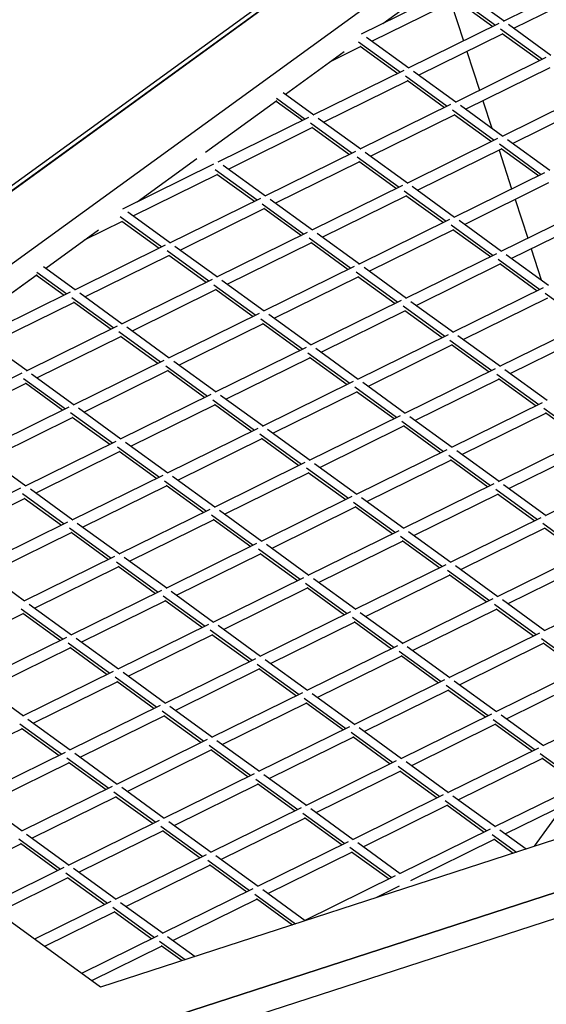
# Model space of a CAD drawing. Units: millimetres. Extents: x 208382 to 229211, y -262 to 13611.
# Drawn here: x 223143 to 223500, y 6260 to 6929 of the extents above; entities that cross this region are included whole.
import ezdxf

# ---------------------------------------------------------------- set-up
doc = ezdxf.new("R2010")
doc.units = ezdxf.units.MM
doc.layers.add('DEFAULT', color=7, linetype='Continuous')
doc.layers.add('DiKom', color=7, linetype='Continuous')
doc.dimstyles.new('Qitele', dxfattribs={"dimscale": 85, "dimtxt": 4, "dimasz": 5, "dimexe": 4, "dimexo": 0, "dimgap": 3, "dimtad": 1, "dimdec": 0, "dimrnd": 10, "dimzin": 1, "dimtxsty": 'Standard', "dimblk": 'OBLIQUE', "dimcen": 5, "dimdle": 4, "dimclrd": 256, "dimclre": 256, "dimclrt": 256, "dimadec": 0, "dimazin": 0, "dimtfac": 1, "dimtdec": 0, "dimtmove": 0, "dimatfit": 3, "dimldrblk": 'OBLIQUE', "dimfxl": 0, "dimlwd": 40, "dimlwe": 30, "dimarcsym": 0})

# ---------------------------------------------------------------- blocks, each defined once
blk = doc.blocks.new('NDPP-063')
at = {"layer": 'DiKom', "color": 0}
for p, q in [((222740.56, 6524.1), (223412.36, 7012.19)), ((223412.36, 7012.19), (222740.56, 6524.1)), ((223406.52, 7011.41), (222734.72, 6523.31)), ((222829.94, 6539.42), (223425.4, 6972.04)), ((223127.66, 6755.73), (223425.4, 6972.04)), ((223389.5, 6926.24), (223425.83, 6952.65)), ((223389.5, 6926.24), (223425.83, 6952.65)), ((223532.64, 6958.05), (223471.1, 6927.67)), ((223436.26, 6949.34), (223374.72, 6918.95)), ((223437.49, 6945.68), (223465.84, 6925.08)), ((223437.49, 6945.68), (223465.84, 6925.08)), ((223442.87, 6948.84), (223471.64, 6927.94)), ((223535.43, 6951.06), (223478.49, 6922.96)), ((223535.43, 6951.06), (223478.49, 6922.96)), ((223439.05, 6942.35), (223382.11, 6914.25)), ((223439.05, 6942.35), (223382.11, 6914.25)), ((223435.61, 6940.65), (223444.15, 6914.38)), ((223435.61, 6940.65), (223444.15, 6914.38)), ((223438.63, 6942.67), (223464.06, 6924.19)), ((223468.13, 6926.2), (223406.56, 6895.83)), ((223474.72, 6925.7), (223503.48, 6904.8)), ((223470.9, 6919.23), (223413.95, 6891.11)), ((223470.9, 6919.23), (223413.95, 6891.11)), ((223469.34, 6922.54), (223497.69, 6901.94)), ((223469.34, 6922.54), (223497.69, 6901.94)), ((223470.47, 6919.53), (223495.9, 6901.05)), ((223372.96, 6913.84), (223401.32, 6893.23)), ((223372.96, 6913.84), (223401.32, 6893.23)), ((223378.34, 6916.98), (223407.1, 6896.09)), ((223323.35, 6878.21), (223363.28, 6907.21)), ((223323.35, 6878.21), (223363.28, 6907.21)), ((223374.52, 6910.51), (223353.64, 6900.21)), ((223374.52, 6910.51), (223353.64, 6900.21)), ((223374.08, 6910.83), (223399.52, 6892.35)), ((223446.49, 6907.17), (223455.03, 6880.88)), ((223446.49, 6907.17), (223455.03, 6880.88)), ((223499.96, 6903.06), (223438.41, 6872.69)), ((223403.58, 6894.36), (223342.03, 6863.97)), ((223410.18, 6893.84), (223438.95, 6872.95)), ((223502.75, 6896.09), (223445.8, 6867.97)), ((223502.75, 6896.09), (223445.8, 6867.97)), ((223406.37, 6887.37), (223349.42, 6859.27)), ((223406.37, 6887.37), (223349.42, 6859.27)), ((223404.8, 6890.7), (223433.17, 6870.1)), ((223404.8, 6890.7), (223433.17, 6870.1)), ((223405.94, 6887.69), (223431.36, 6869.21)), ((223321.87, 6879.29), (223342.58, 6864.25)), ((223531.81, 6879.93), (223470.27, 6849.55)), ((223269.19, 6838.85), (223317.47, 6873.92)), ((223269.19, 6838.85), (223317.47, 6873.92)), ((223316.99, 6873.58), (223334.98, 6860.5)), ((223317.29, 6875.56), (223336.79, 6861.39)), ((223317.29, 6875.56), (223336.79, 6861.39)), ((223457.36, 6873.69), (223463.36, 6855.21)), ((223457.36, 6873.69), (223463.36, 6855.21)), ((223534.59, 6872.95), (223477.64, 6844.84)), ((223534.59, 6872.95), (223477.64, 6844.84)), ((223435.44, 6871.22), (223373.87, 6840.83)), ((223436.66, 6867.56), (223465.01, 6846.96)), ((223436.66, 6867.56), (223465.01, 6846.96)), ((223442.03, 6870.72), (223470.79, 6849.81)), ((223339.06, 6862.51), (223277.5, 6832.12)), ((223340.28, 6858.85), (223368.64, 6838.25)), ((223340.28, 6858.85), (223368.64, 6838.25)), ((223345.66, 6862.01), (223374.43, 6841.11)), ((223438.21, 6864.23), (223381.27, 6836.13)), ((223438.21, 6864.23), (223381.27, 6836.13)), ((223437.78, 6864.55), (223463.21, 6846.07)), ((223341.83, 6855.53), (223284.89, 6827.42)), ((223341.83, 6855.53), (223284.89, 6827.42)), ((223341.4, 6855.84), (223366.84, 6837.36)), ((223467.29, 6848.08), (223405.72, 6817.69)), ((223473.88, 6847.58), (223502.65, 6826.67)), ((223370.9, 6839.36), (223309.35, 6808.98)), ((223377.5, 6838.87), (223406.27, 6817.97)), ((223470.06, 6841.09), (223413.12, 6812.99)), ((223470.06, 6841.09), (223413.12, 6812.99)), ((223468.24, 6840.19), (223476.78, 6813.92)), ((223468.24, 6840.19), (223476.78, 6813.92)), ((223468.49, 6844.43), (223496.86, 6823.82)), ((223468.49, 6844.43), (223496.86, 6823.82)), ((223469.63, 6841.41), (223495.07, 6822.93)), ((223222.73, 6805.09), (223263.29, 6834.56)), ((223222.73, 6805.09), (223263.29, 6834.56)), ((223373.68, 6832.39), (223316.74, 6804.28)), ((223373.68, 6832.39), (223316.74, 6804.28)), ((223372.12, 6835.71), (223400.49, 6815.11)), ((223372.12, 6835.71), (223400.49, 6815.11)), ((223373.25, 6832.71), (223398.69, 6814.22)), ((223274.52, 6830.65), (223212.98, 6800.28)), ((223275.74, 6827.01), (223304.11, 6806.41)), ((223275.74, 6827.01), (223304.11, 6806.41)), ((223281.14, 6830.15), (223309.9, 6809.26)), ((223499.13, 6824.94), (223437.58, 6794.55)), ((223277.31, 6823.68), (223220.36, 6795.58)), ((223277.31, 6823.68), (223220.36, 6795.58)), ((223276.88, 6824), (223302.31, 6805.52)), ((223402.75, 6816.22), (223341.19, 6785.85)), ((223403.97, 6812.57), (223432.34, 6791.97)), ((223403.97, 6812.57), (223432.34, 6791.97)), ((223409.35, 6815.74), (223438.12, 6794.83)), ((223501.9, 6817.95), (223444.97, 6789.85)), ((223501.9, 6817.95), (223444.97, 6789.85)), ((223306.38, 6807.51), (223244.83, 6777.14)), ((223312.97, 6807.03), (223341.75, 6786.12)), ((223405.54, 6809.25), (223348.58, 6781.15)), ((223405.54, 6809.25), (223348.58, 6781.15)), ((223405.09, 6809.57), (223430.53, 6791.09)), ((223479.13, 6806.71), (223487.67, 6780.42)), ((223479.13, 6806.71), (223487.67, 6780.42)), ((223216.6, 6798.31), (223245.37, 6777.4)), ((223309.16, 6800.54), (223252.22, 6772.44)), ((223309.16, 6800.54), (223252.22, 6772.44)), ((223307.59, 6803.87), (223335.95, 6783.27)), ((223307.59, 6803.87), (223335.95, 6783.27)), ((223308.73, 6800.86), (223334.17, 6782.38)), ((223530.98, 6801.8), (223469.42, 6771.41)), ((223212.77, 6791.83), (223186.89, 6779.05)), ((223212.77, 6791.83), (223186.89, 6779.05)), ((223211.22, 6795.16), (223239.59, 6774.55)), ((223211.22, 6795.16), (223239.59, 6774.55)), ((223212.36, 6792.14), (223237.78, 6773.67)), ((223434.59, 6793.08), (223373.04, 6762.71)), ((223441.19, 6792.6), (223469.96, 6771.69)), ((223533.76, 6794.82), (223476.81, 6766.71)), ((223533.76, 6794.82), (223476.81, 6766.71)), ((223160.81, 6760.11), (223196.51, 6786.05)), ((223160.81, 6760.11), (223196.51, 6786.05)), ((223437.38, 6786.11), (223380.43, 6758.01)), ((223437.38, 6786.11), (223380.43, 6758.01)), ((223435.81, 6789.44), (223464.18, 6768.83)), ((223435.81, 6789.44), (223464.18, 6768.83)), ((223436.95, 6786.43), (223462.38, 6767.95)), ((223338.23, 6784.38), (223276.67, 6754)), ((223339.45, 6780.73), (223367.8, 6760.13)), ((223339.45, 6780.73), (223367.8, 6760.13)), ((223344.83, 6783.88), (223373.59, 6762.98)), ((223241.86, 6775.68), (223180.29, 6745.29)), ((223243.08, 6772.02), (223271.43, 6751.42)), ((223243.08, 6772.02), (223271.43, 6751.42)), ((223248.45, 6775.17), (223277.21, 6754.28)), ((223341, 6777.4), (223284.06, 6749.3)), ((223341, 6777.4), (223284.06, 6749.3)), ((223340.57, 6777.72), (223366.01, 6759.24)), ((223490.01, 6773.23), (223496.86, 6752.16)), ((223490.01, 6773.23), (223496.86, 6752.16)), ((223244.63, 6768.7), (223187.68, 6740.59)), ((223244.63, 6768.7), (223187.68, 6740.59)), ((223244.2, 6769), (223269.63, 6750.53)), ((223466.45, 6769.96), (223404.9, 6739.57)), ((223467.66, 6766.3), (223496.03, 6745.7)), ((223467.66, 6766.3), (223496.03, 6745.7)), ((223473.05, 6769.44), (223501.81, 6748.55)), ((223159.33, 6761.2), (223180.85, 6745.57)), ((223370.07, 6761.25), (223308.52, 6730.88)), ((223376.67, 6760.74), (223405.44, 6739.85)), ((223469.23, 6762.97), (223412.29, 6734.87)), ((223469.23, 6762.97), (223412.29, 6734.87)), ((223468.8, 6763.29), (223494.22, 6744.81)), ((223106.63, 6720.74), (223154.92, 6755.83)), ((223132.85, 6739.79), (223154.92, 6755.83)), ((223154.45, 6755.48), (223173.26, 6741.83)), ((223154.75, 6757.45), (223175.05, 6742.72)), ((223154.75, 6757.45), (223175.05, 6742.72)), ((223273.71, 6752.54), (223212.14, 6722.16)), ((223280.29, 6752.03), (223309.06, 6731.14)), ((223372.86, 6754.26), (223315.91, 6726.16)), ((223372.86, 6754.26), (223315.91, 6726.16)), ((223371.29, 6757.59), (223399.64, 6736.99)), ((223371.29, 6757.59), (223399.64, 6736.99)), ((223372.43, 6754.57), (223397.86, 6736.1)), ((223276.48, 6745.56), (223219.54, 6717.46)), ((223276.48, 6745.56), (223219.54, 6717.46)), ((223274.91, 6748.88), (223303.28, 6728.28)), ((223274.91, 6748.88), (223303.28, 6728.28)), ((223276.05, 6745.86), (223301.47, 6727.4)), ((223498.29, 6746.82), (223436.74, 6716.44)), ((223177.32, 6743.82), (223115.77, 6713.45)), ((223178.53, 6740.18), (223206.9, 6719.58)), ((223178.53, 6740.18), (223206.9, 6719.58)), ((223183.92, 6743.33), (223212.69, 6722.43)), ((223401.92, 6738.11), (223340.36, 6707.74)), ((223501.07, 6739.83), (223444.13, 6711.73)), ((223501.07, 6739.83), (223444.13, 6711.73)), ((223499.52, 6743.16), (223527.87, 6722.56)), ((223499.52, 6743.16), (223527.87, 6722.56)), ((223180.1, 6736.85), (223123.14, 6708.75)), ((223180.1, 6736.85), (223123.14, 6708.75)), ((223179.67, 6737.16), (223205.11, 6718.69)), ((223404.7, 6731.12), (223347.75, 6703.02)), ((223404.7, 6731.12), (223347.75, 6703.02)), ((223403.14, 6734.45), (223431.5, 6713.85)), ((223403.14, 6734.45), (223431.5, 6713.85)), ((223404.27, 6731.44), (223429.7, 6712.96)), ((223408.52, 6737.6), (223437.28, 6716.71)), ((223305.55, 6729.41), (223243.98, 6699.02)), ((223306.77, 6725.75), (223335.12, 6705.14)), ((223306.77, 6725.75), (223335.12, 6705.14)), ((223312.14, 6728.89), (223340.9, 6708)), ((223209.17, 6720.69), (223147.61, 6690.31)), ((223215.77, 6720.19), (223244.54, 6699.29)), ((223308.32, 6722.42), (223251.38, 6694.32)), ((223308.32, 6722.42), (223251.38, 6694.32)), ((223307.89, 6722.74), (223333.32, 6704.26)), ((223530.13, 6723.68), (223468.59, 6693.3)), ((223119.39, 6711.48), (223148.15, 6690.57)), ((223211.96, 6713.71), (223155, 6685.61)), ((223211.96, 6713.71), (223155, 6685.61)), ((223210.39, 6717.04), (223238.74, 6696.44)), ((223210.39, 6717.04), (223238.74, 6696.44)), ((223211.51, 6714.03), (223236.95, 6695.55)), ((223433.76, 6714.97), (223372.21, 6684.58)), ((223434.98, 6711.31), (223463.35, 6690.71)), ((223434.98, 6711.31), (223463.35, 6690.71)), ((223440.36, 6714.46), (223469.13, 6693.57)), ((223532.92, 6716.69), (223475.98, 6688.59)), ((223532.92, 6716.69), (223475.98, 6688.59)), ((223337.4, 6706.27), (223275.84, 6675.88)), ((223343.98, 6705.75), (223372.75, 6684.86)), ((223436.55, 6707.99), (223379.6, 6679.88)), ((223436.55, 6707.99), (223379.6, 6679.88)), ((223436.12, 6708.31), (223461.55, 6689.82)), ((223340.17, 6699.28), (223283.23, 6671.18)), ((223340.17, 6699.28), (223283.23, 6671.18)), ((223338.62, 6702.61), (223366.97, 6682.01)), ((223338.62, 6702.61), (223366.97, 6682.01)), ((223339.74, 6699.6), (223365.16, 6681.12)), ((223241.01, 6697.55), (223179.46, 6667.17)), ((223242.23, 6693.9), (223270.59, 6673.3)), ((223242.23, 6693.9), (223270.59, 6673.3)), ((223247.61, 6697.05), (223276.38, 6676.15)), ((223465.61, 6691.83), (223404.07, 6661.46)), ((223472.21, 6691.34), (223500.97, 6670.43)), ((223144.65, 6688.84), (223083.09, 6658.46)), ((223145.85, 6685.19), (223174.22, 6664.58)), ((223145.85, 6685.19), (223174.22, 6664.58)), ((223151.23, 6688.34), (223180, 6667.43)), ((223243.8, 6690.57), (223186.85, 6662.47)), ((223243.8, 6690.57), (223186.85, 6662.47)), ((223243.37, 6690.89), (223268.8, 6672.41)), ((223468.39, 6684.85), (223411.44, 6656.75)), ((223468.39, 6684.85), (223411.44, 6656.75)), ((223466.84, 6688.17), (223495.19, 6667.57)), ((223466.84, 6688.17), (223495.19, 6667.57)), ((223467.97, 6685.17), (223493.39, 6666.69)), ((223147.42, 6681.87), (223090.47, 6653.76)), ((223147.42, 6681.87), (223090.47, 6653.76)), ((223146.99, 6682.17), (223172.42, 6663.69)), ((223369.24, 6683.13), (223307.69, 6652.74)), ((223370.46, 6679.47), (223398.81, 6658.87)), ((223370.46, 6679.47), (223398.81, 6658.87)), ((223375.83, 6682.63), (223404.61, 6661.72)), ((223272.86, 6674.41), (223211.3, 6644.03)), ((223279.46, 6673.91), (223308.23, 6653.02)), ((223372.01, 6676.14), (223315.07, 6648.04)), ((223372.01, 6676.14), (223315.07, 6648.04)), ((223371.58, 6676.46), (223397.02, 6657.98)), ((223176.49, 6665.7), (223114.92, 6635.33)), ((223183.08, 6665.2), (223211.84, 6644.3)), ((223275.65, 6667.43), (223218.69, 6639.33)), ((223275.65, 6667.43), (223218.69, 6639.33)), ((223274.08, 6670.76), (223302.44, 6650.16)), ((223274.08, 6670.76), (223302.44, 6650.16)), ((223275.22, 6667.75), (223300.64, 6649.27)), ((223497.45, 6668.7), (223435.9, 6638.31)), ((223498.69, 6665.04), (223527.04, 6644.43)), ((223498.69, 6665.04), (223527.04, 6644.43)), ((223179.26, 6658.73), (223122.31, 6630.63)), ((223179.26, 6658.73), (223122.31, 6630.63)), ((223177.7, 6662.06), (223206.06, 6641.44)), ((223177.7, 6662.06), (223206.06, 6641.44)), ((223178.84, 6659.03), (223204.28, 6640.55)), ((223401.09, 6659.99), (223339.53, 6629.6)), ((223407.67, 6659.49), (223436.44, 6638.58)), ((223500.24, 6661.71), (223443.29, 6633.61)), ((223500.24, 6661.71), (223443.29, 6633.61)), ((223499.81, 6662.03), (223525.24, 6643.55)), ((223304.7, 6651.27), (223243.15, 6620.89)), ((223403.86, 6653), (223346.92, 6624.9)), ((223403.86, 6653), (223346.92, 6624.9)), ((223402.31, 6656.33), (223430.66, 6635.73)), ((223402.31, 6656.33), (223430.66, 6635.73)), ((223403.43, 6653.32), (223428.87, 6634.84)), ((223307.49, 6644.3), (223250.54, 6616.19)), ((223307.49, 6644.3), (223250.54, 6616.19)), ((223305.94, 6647.62), (223334.29, 6627.02)), ((223305.94, 6647.62), (223334.29, 6627.02)), ((223307.06, 6644.61), (223332.49, 6626.13)), ((223311.3, 6650.77), (223340.07, 6629.88)), ((223529.31, 6645.56), (223467.74, 6615.17)), ((223208.34, 6642.56), (223146.77, 6612.19)), ((223209.54, 6638.92), (223237.91, 6618.3)), ((223209.54, 6638.92), (223237.91, 6618.3)), ((223214.92, 6642.06), (223243.69, 6621.16)), ((223532.09, 6638.57), (223475.13, 6610.47)), ((223532.09, 6638.57), (223475.13, 6610.47)), ((223118.56, 6633.36), (223147.32, 6612.45)), ((223211.11, 6635.59), (223154.17, 6607.49)), ((223211.11, 6635.59), (223154.17, 6607.49)), ((223210.68, 6635.89), (223236.12, 6617.41)), ((223432.95, 6636.85), (223371.38, 6606.46)), ((223434.15, 6633.19), (223462.52, 6612.59)), ((223434.15, 6633.19), (223462.52, 6612.59)), ((223439.52, 6636.35), (223468.3, 6615.45)), ((223336.55, 6628.13), (223275.01, 6597.76)), ((223337.77, 6624.48), (223366.14, 6603.88)), ((223337.77, 6624.48), (223366.14, 6603.88)), ((223343.16, 6627.63), (223371.92, 6606.74)), ((223435.7, 6629.86), (223378.77, 6601.76)), ((223435.7, 6629.86), (223378.77, 6601.76)), ((223435.27, 6630.18), (223460.71, 6611.7)), ((223240.18, 6619.42), (223178.61, 6589.05)), ((223246.77, 6618.93), (223275.55, 6598.02)), ((223339.34, 6621.16), (223282.38, 6593.06)), ((223339.34, 6621.16), (223282.38, 6593.06)), ((223338.91, 6621.48), (223364.33, 6603)), ((223561.16, 6622.42), (223499.59, 6592.03)), ((223242.96, 6612.45), (223186.02, 6584.33)), ((223242.96, 6612.45), (223186.02, 6584.33)), ((223241.39, 6615.78), (223269.75, 6595.16)), ((223241.39, 6615.78), (223269.75, 6595.16)), ((223242.53, 6612.76), (223267.97, 6594.29)), ((223464.78, 6613.71), (223403.22, 6583.32)), ((223471.38, 6613.21), (223500.14, 6592.31)), ((223143.8, 6610.72), (223082.25, 6580.34)), ((223145.02, 6607.07), (223173.39, 6586.46)), ((223145.02, 6607.07), (223173.39, 6586.46)), ((223150.4, 6610.22), (223179.17, 6589.31)), ((223368.4, 6605.01), (223306.85, 6574.62)), ((223375.01, 6604.49), (223403.76, 6583.6)), ((223467.55, 6606.72), (223410.61, 6578.62)), ((223467.55, 6606.72), (223410.61, 6578.62)), ((223466, 6610.05), (223494.36, 6589.45)), ((223466, 6610.05), (223494.36, 6589.45)), ((223467.13, 6607.04), (223492.56, 6588.56)), ((223146.59, 6603.73), (223089.64, 6575.63)), ((223146.59, 6603.73), (223089.64, 6575.63)), ((223146.14, 6604.05), (223171.58, 6585.58)), ((223371.18, 6598.02), (223314.23, 6569.92)), ((223371.18, 6598.02), (223314.23, 6569.92)), ((223369.63, 6601.35), (223397.98, 6580.74)), ((223369.63, 6601.35), (223397.98, 6580.74)), ((223370.75, 6598.32), (223396.19, 6579.86)), ((223272.03, 6596.3), (223210.47, 6565.91)), ((223273.25, 6592.64), (223301.6, 6572.04)), ((223273.25, 6592.64), (223301.6, 6572.04)), ((223278.61, 6595.79), (223307.38, 6574.89)), ((223175.65, 6587.58), (223114.09, 6557.2)), ((223182.25, 6587.08), (223211.01, 6566.19)), ((223274.8, 6589.31), (223217.86, 6561.21)), ((223274.8, 6589.31), (223217.86, 6561.21)), ((223274.38, 6589.62), (223299.81, 6571.15)), ((223496.62, 6590.57), (223435.07, 6560.2)), ((223497.84, 6586.91), (223526.21, 6566.31)), ((223497.84, 6586.91), (223526.21, 6566.31)), ((223178.43, 6580.61), (223121.49, 6552.49)), ((223178.43, 6580.61), (223121.49, 6552.49)), ((223176.87, 6583.93), (223205.23, 6563.33)), ((223176.87, 6583.93), (223205.23, 6563.33)), ((223178, 6580.91), (223203.43, 6562.44)), ((223400.25, 6581.87), (223338.68, 6551.48)), ((223401.47, 6578.21), (223429.83, 6557.61)), ((223401.47, 6578.21), (223429.83, 6557.61)), ((223406.85, 6581.35), (223435.62, 6560.46)), ((223499.41, 6583.6), (223442.46, 6555.48)), ((223499.41, 6583.6), (223442.46, 6555.48)), ((223498.98, 6583.91), (223524.4, 6565.42)), ((223303.87, 6573.16), (223242.32, 6542.77)), ((223310.46, 6572.65), (223339.24, 6551.75)), ((223403.03, 6574.88), (223346.07, 6546.78)), ((223403.03, 6574.88), (223346.07, 6546.78)), ((223402.6, 6575.2), (223428.04, 6556.72)), ((223207.49, 6564.44), (223145.95, 6534.06)), ((223306.66, 6566.17), (223249.71, 6538.07)), ((223306.66, 6566.17), (223249.71, 6538.07)), ((223305.09, 6569.5), (223333.44, 6548.9)), ((223305.09, 6569.5), (223333.44, 6548.9)), ((223306.23, 6566.48), (223331.66, 6548.01)), ((223528.48, 6567.43), (223466.93, 6537.06)), ((223210.28, 6557.47), (223153.33, 6529.36)), ((223210.28, 6557.47), (223153.33, 6529.36)), ((223208.71, 6560.79), (223237.08, 6540.19)), ((223208.71, 6560.79), (223237.08, 6540.19)), ((223209.85, 6557.77), (223235.27, 6539.31)), ((223214.09, 6563.94), (223242.86, 6543.05)), ((223432.1, 6558.73), (223370.53, 6528.34)), ((223438.7, 6558.22), (223467.47, 6537.32)), ((223531.25, 6560.46), (223474.3, 6532.35)), ((223531.25, 6560.46), (223474.3, 6532.35)), ((223117.72, 6555.23), (223146.49, 6534.34)), ((223434.87, 6551.74), (223377.92, 6523.64)), ((223434.87, 6551.74), (223377.92, 6523.64)), ((223433.32, 6555.07), (223461.67, 6534.47)), ((223433.32, 6555.07), (223461.67, 6534.47)), ((223434.46, 6552.06), (223459.88, 6533.58)), ((223335.72, 6550.01), (223274.16, 6519.63)), ((223336.94, 6546.36), (223365.3, 6525.76)), ((223336.94, 6546.36), (223365.3, 6525.76)), ((223342.32, 6549.51), (223371.08, 6528.62)), ((223560.31, 6544.3), (223498.77, 6513.92)), ((223197.95, 6272.04), (222829.94, 6539.42)), ((223239.34, 6541.3), (223177.8, 6510.93)), ((224020.87, 6539.42), (223197.95, 6272.04)), ((223240.57, 6537.66), (223268.92, 6517.05)), ((223240.57, 6537.66), (223268.92, 6517.05)), ((223245.94, 6540.8), (223274.7, 6519.91)), ((223338.49, 6543.03), (223281.55, 6514.93)), ((223338.49, 6543.03), (223281.55, 6514.93)), ((223338.07, 6543.35), (223363.5, 6524.87)), ((223149.57, 6532.1), (223178.34, 6511.19)), ((223242.12, 6534.33), (223185.18, 6506.23)), ((223242.12, 6534.33), (223185.18, 6506.23)), ((223241.69, 6534.65), (223267.13, 6516.15)), ((223463.96, 6535.59), (223402.39, 6505.2)), ((223465.16, 6531.93), (223493.52, 6511.33)), ((223465.16, 6531.93), (223493.52, 6511.33)), ((223470.54, 6535.08), (223499.31, 6514.18)), ((223145.76, 6525.62), (223088.8, 6497.52)), ((223145.76, 6525.62), (223088.8, 6497.52)), ((223144.19, 6528.95), (223172.54, 6508.33)), ((223144.19, 6528.95), (223172.54, 6508.33)), ((223145.33, 6525.93), (223170.75, 6507.45)), ((223155.75, 6222.42), (224084.17, 6524.1)), ((224084.17, 6524.1), (223155.75, 6222.42)), ((223367.56, 6526.87), (223306.01, 6496.49)), ((223374.16, 6526.37), (223402.93, 6505.48)), ((223466.72, 6528.6), (223409.76, 6500.5)), ((223466.72, 6528.6), (223409.76, 6500.5)), ((223466.3, 6528.92), (223491.73, 6510.44)), ((223271.2, 6518.16), (223209.64, 6487.79)), ((223277.8, 6517.66), (223306.55, 6496.77)), ((223370.35, 6519.9), (223313.4, 6491.79)), ((223370.35, 6519.9), (223313.4, 6491.79)), ((223368.78, 6523.22), (223397.15, 6502.62)), ((223368.78, 6523.22), (223397.15, 6502.62)), ((223369.92, 6520.21), (223395.35, 6501.73)), ((223273.97, 6511.19), (223217.03, 6483.09)), ((223273.97, 6511.19), (223217.03, 6483.09)), ((223272.42, 6514.52), (223300.77, 6493.91)), ((223272.42, 6514.52), (223300.77, 6493.91)), ((223273.55, 6511.49), (223298.97, 6493.03)), ((223495.79, 6512.45), (223434.23, 6482.06)), ((223174.81, 6509.46), (223113.26, 6479.08)), ((224089.34, 6508.15), (223160.94, 6206.49)), ((224089.34, 6508.15), (223160.94, 6206.49)), ((223176.03, 6505.81), (223204.4, 6485.19)), ((223176.03, 6505.81), (223204.4, 6485.19)), ((223181.41, 6508.96), (223210.18, 6488.05)), ((223498.58, 6505.46), (223441.62, 6477.36)), ((223498.58, 6505.46), (223441.62, 6477.36)), ((223497.01, 6508.79), (223525.36, 6488.19)), ((223497.01, 6508.79), (223525.36, 6488.19)), ((223498.15, 6505.78), (223523.57, 6487.3)), ((223177.59, 6502.48), (223120.65, 6474.38)), ((223177.59, 6502.48), (223120.65, 6474.38)), ((223177.17, 6502.79), (223202.6, 6484.31)), ((223399.41, 6503.73), (223337.87, 6473.35)), ((223400.63, 6500.08), (223428.99, 6479.48)), ((223400.63, 6500.08), (223428.99, 6479.48)), ((223406.01, 6503.25), (223434.78, 6482.34)), ((223303.03, 6495.02), (223241.49, 6464.65)), ((223304.26, 6491.38), (223332.63, 6470.76)), ((223304.26, 6491.38), (223332.63, 6470.76)), ((223309.64, 6494.52), (223338.41, 6473.62)), ((223402.2, 6496.76), (223345.24, 6468.66)), ((223402.2, 6496.76), (223345.24, 6468.66)), ((223401.77, 6497.08), (223427.19, 6478.6)), ((223206.67, 6486.32), (223145.1, 6455.94)), ((223213.26, 6485.82), (223242.03, 6464.91)), ((223305.81, 6488.05), (223248.88, 6459.95)), ((223305.81, 6488.05), (223248.88, 6459.95)), ((223305.38, 6488.36), (223330.82, 6469.88)), ((223527.65, 6489.31), (223466.08, 6458.92)), ((223116.88, 6477.11), (223145.65, 6456.21)), ((223209.45, 6479.34), (223152.49, 6451.24)), ((223209.45, 6479.34), (223152.49, 6451.24)), ((223207.88, 6482.67), (223236.25, 6462.06)), ((223207.88, 6482.67), (223236.25, 6462.06)), ((223209.02, 6479.65), (223234.44, 6461.17)), ((223431.25, 6480.59), (223369.7, 6450.22)), ((223437.85, 6480.09), (223466.62, 6459.19)), ((223530.42, 6482.32), (223473.47, 6454.22)), ((223530.42, 6482.32), (223473.47, 6454.22)), ((223334.89, 6471.89), (223273.34, 6441.51)), ((223341.49, 6471.39), (223370.25, 6450.49)), ((223434.04, 6473.62), (223377.09, 6445.52)), ((223434.04, 6473.62), (223377.09, 6445.52)), ((223432.47, 6476.95), (223460.84, 6456.34)), ((223432.47, 6476.95), (223460.84, 6456.34)), ((223433.61, 6473.94), (223459.05, 6455.46)), ((223337.66, 6464.91), (223280.72, 6436.81)), ((223337.66, 6464.91), (223280.72, 6436.81)), ((223336.11, 6468.24), (223364.46, 6447.64)), ((223336.11, 6468.24), (223364.46, 6447.64)), ((223337.24, 6465.22), (223362.67, 6446.75)), ((223559.49, 6466.17), (223497.92, 6435.78)), ((223238.52, 6463.18), (223176.95, 6432.8)), ((223239.72, 6459.53), (223268.09, 6438.92)), ((223239.72, 6459.53), (223268.09, 6438.92)), ((223245.1, 6462.68), (223273.87, 6441.77)), ((223463.11, 6457.45), (223401.56, 6427.08)), ((223143.34, 6450.83), (223171.71, 6430.21)), ((223143.34, 6450.83), (223171.71, 6430.21)), ((223148.74, 6453.97), (223177.5, 6433.07)), ((223241.29, 6456.21), (223184.34, 6428.1)), ((223241.29, 6456.21), (223184.34, 6428.1)), ((223240.86, 6456.51), (223266.29, 6438.04)), ((223465.89, 6450.48), (223408.95, 6422.38)), ((223465.89, 6450.48), (223408.95, 6422.38)), ((223464.32, 6453.81), (223492.68, 6433.21)), ((223464.32, 6453.81), (223492.68, 6433.21)), ((223465.46, 6450.8), (223490.9, 6432.32)), ((223469.7, 6456.95), (223498.47, 6436.05)), ((223144.91, 6447.5), (223087.97, 6419.38)), ((223144.91, 6447.5), (223087.97, 6419.38)), ((223144.48, 6447.8), (223169.91, 6429.34)), ((223366.73, 6448.75), (223305.18, 6418.37)), ((223367.95, 6445.1), (223396.32, 6424.48)), ((223367.95, 6445.1), (223396.32, 6424.48)), ((223373.33, 6448.25), (223402.1, 6427.34)), ((223270.36, 6440.04), (223208.81, 6409.66)), ((223276.95, 6439.54), (223305.72, 6418.63)), ((223369.52, 6441.77), (223312.57, 6413.67)), ((223369.52, 6441.77), (223312.57, 6413.67)), ((223369.09, 6442.08), (223394.51, 6423.61)), ((223173.97, 6431.33), (223112.43, 6400.96)), ((223180.58, 6430.83), (223209.35, 6409.93)), ((223273.14, 6433.07), (223216.18, 6404.96)), ((223273.14, 6433.07), (223216.18, 6404.96)), ((223271.57, 6436.39), (223299.94, 6415.78)), ((223271.57, 6436.39), (223299.94, 6415.78)), ((223272.71, 6433.37), (223298.13, 6414.91)), ((223494.96, 6434.33), (223433.4, 6403.94)), ((223496.16, 6430.67), (223524.53, 6410.07)), ((223496.16, 6430.67), (223524.53, 6410.07)), ((223176.76, 6424.36), (223119.82, 6396.24)), ((223176.76, 6424.36), (223119.82, 6396.24)), ((223175.2, 6427.69), (223203.55, 6407.07)), ((223175.2, 6427.69), (223203.55, 6407.07)), ((223176.33, 6424.67), (223201.77, 6406.18)), ((223398.59, 6425.62), (223337.02, 6395.23)), ((223405.18, 6425.11), (223433.94, 6404.22)), ((223497.73, 6427.34), (223440.79, 6399.24)), ((223497.73, 6427.34), (223440.79, 6399.24)), ((223497.3, 6427.66), (223522.74, 6409.18)), ((223401.35, 6418.63), (223344.41, 6390.53)), ((223401.35, 6418.63), (223344.41, 6390.53)), ((223399.8, 6421.96), (223428.16, 6401.36)), ((223399.8, 6421.96), (223428.16, 6401.36)), ((223400.93, 6418.94), (223426.36, 6400.47)), ((223302.21, 6416.92), (223240.64, 6386.53)), ((223303.42, 6413.26), (223331.78, 6392.65)), ((223303.42, 6413.26), (223331.78, 6392.65)), ((223308.79, 6416.4), (223337.58, 6395.51)), ((223526.8, 6411.19), (223465.25, 6380.81)), ((223197.95, 6272.04), (223013.95, 6405.73)), ((223205.83, 6408.19), (223144.29, 6377.82)), ((223609.4, 6405.73), (223197.95, 6272.04)), ((223207.05, 6404.55), (223235.4, 6383.95)), ((223207.05, 6404.55), (223235.4, 6383.95)), ((223212.43, 6407.7), (223241.19, 6386.8)), ((223304.98, 6409.93), (223248.04, 6381.83)), ((223304.98, 6409.93), (223248.04, 6381.83)), ((223304.55, 6410.23), (223329.99, 6391.77)), ((223529.58, 6404.22), (223472.64, 6376.1)), ((223529.58, 6404.22), (223472.64, 6376.1)), ((223116.05, 6398.99), (223144.81, 6378.08)), ((223208.6, 6401.22), (223151.66, 6373.12)), ((223208.6, 6401.22), (223151.66, 6373.12)), ((223208.17, 6401.53), (223233.61, 6383.06)), ((223430.44, 6402.48), (223368.87, 6372.09)), ((223431.66, 6398.82), (223460.01, 6378.22)), ((223431.66, 6398.82), (223460.01, 6378.22)), ((223437.02, 6401.97), (223465.79, 6381.08)), ((223334.05, 6393.76), (223272.5, 6363.39)), ((223340.64, 6393.26), (223369.42, 6372.37)), ((223433.21, 6395.5), (223376.26, 6367.39)), ((223433.21, 6395.5), (223376.26, 6367.39)), ((223432.78, 6395.8), (223458.2, 6377.33)), ((223492.19, 6367.64), (223512.69, 6395.87)), ((223237.67, 6385.06), (223176.1, 6354.68)), ((223244.27, 6384.56), (223273.04, 6363.65)), ((223336.83, 6386.79), (223279.89, 6358.69)), ((223336.83, 6386.79), (223279.89, 6358.69)), ((223335.27, 6390.12), (223363.63, 6369.51)), ((223335.27, 6390.12), (223363.63, 6369.51)), ((223336.4, 6387.09), (223361.84, 6368.63)), ((223240.46, 6378.08), (223183.51, 6349.98)), ((223240.46, 6378.08), (223183.51, 6349.98)), ((223238.89, 6381.41), (223267.26, 6360.79)), ((223238.89, 6381.41), (223267.26, 6360.79)), ((223240.02, 6378.39), (223265.46, 6359.91)), ((223462.28, 6379.34), (223400.71, 6348.95)), ((223468.87, 6378.83), (223486.72, 6365.87)), ((223142.51, 6372.69), (223170.88, 6352.09)), ((223142.51, 6372.69), (223170.88, 6352.09)), ((223147.89, 6375.85), (223176.66, 6354.94)), ((223365.9, 6370.62), (223304.34, 6340.25)), ((223465.05, 6372.36), (223408.1, 6344.26)), ((223465.05, 6372.36), (223408.1, 6344.26)), ((223463.49, 6375.68), (223480.01, 6363.69)), ((223463.49, 6375.68), (223480.01, 6363.69)), ((223464.62, 6372.68), (223477.92, 6363)), ((223144.08, 6369.38), (223096.39, 6345.84)), ((223144.08, 6369.38), (223096.39, 6345.84)), ((223143.65, 6369.68), (223169.07, 6351.2)), ((223368.67, 6363.65), (223311.73, 6335.55)), ((223368.67, 6363.65), (223311.73, 6335.55)), ((223367.12, 6366.98), (223395.49, 6346.38)), ((223367.12, 6366.98), (223395.49, 6346.38)), ((223368.24, 6363.97), (223393.68, 6345.49)), ((223372.48, 6370.12), (223401.27, 6349.23)), ((223269.53, 6361.92), (223207.98, 6331.54)), ((223270.75, 6358.27), (223299.1, 6337.66)), ((223270.75, 6358.27), (223299.1, 6337.66)), ((223276.12, 6361.42), (223304.88, 6340.51)), ((223173.15, 6353.21), (223121.38, 6327.67)), ((223179.74, 6352.71), (223208.52, 6331.81)), ((223272.3, 6354.94), (223215.35, 6326.84)), ((223272.3, 6354.94), (223215.35, 6326.84)), ((223271.86, 6355.26), (223297.3, 6336.77)), ((223175.92, 6346.24), (223128.23, 6322.7)), ((223175.92, 6346.24), (223128.23, 6322.7)), ((223174.37, 6349.56), (223202.72, 6328.95)), ((223174.37, 6349.56), (223202.72, 6328.95)), ((223175.49, 6346.54), (223200.93, 6328.06)), ((223397.74, 6347.49), (223336.19, 6317.11)), ((223301.38, 6338.78), (223239.81, 6308.4)), ((223307.96, 6338.28), (223336.73, 6317.37)), ((223400.52, 6340.51), (223384.77, 6332.73)), ((223400.52, 6340.51), (223384.77, 6332.73)), ((223204.98, 6330.07), (223153.24, 6304.52)), ((223304.15, 6331.81), (223247.2, 6303.7)), ((223304.15, 6331.81), (223247.2, 6303.7)), ((223302.6, 6335.13), (223330.26, 6315.03)), ((223302.6, 6335.13), (223330.26, 6315.03)), ((223303.72, 6332.11), (223328.18, 6314.35)), ((223206.22, 6326.43), (223234.57, 6305.81)), ((223206.22, 6326.43), (223234.57, 6305.81)), ((223207.34, 6323.4), (223232.78, 6304.92)), ((223211.58, 6329.57), (223240.36, 6308.67)), ((223207.77, 6323.1), (223160.08, 6299.56)), ((223207.77, 6323.1), (223160.08, 6299.56)), ((223236.84, 6306.93), (223185.09, 6281.38)), ((223243.44, 6306.43), (223262.09, 6292.88)), ((223239.61, 6299.96), (223191.92, 6276.42)), ((223239.61, 6299.96), (223191.92, 6276.42)), ((223238.06, 6303.29), (223255.38, 6290.7)), ((223238.06, 6303.29), (223255.38, 6290.7)), ((223239.18, 6300.27), (223253.3, 6290.02))]:
    blk.add_line(p, q, dxfattribs=at)
blk = doc.blocks.new('_Oblique')
at = {"color": 0, "linetype": 'ByBlock', "lineweight": -2}
blk.add_line((-0.5, -0.5), (0.5, 0.5), dxfattribs=at)
blk = doc.blocks.new('*D43')
at = {"lineweight": 30, "transparency": 16777216}
for p, q in [((212179.56, 12107.39), (212179.56, 12957.39)), ((226695.56, 12107.39), (226695.56, 12957.39))]:
    blk.add_line(p, q, dxfattribs=at)
at = {"lineweight": 40, "transparency": 16777216}
blk.add_line((211839.56, 12617.39), (227035.56, 12617.39), dxfattribs=at)
at = {"layer": 'Defpoints', "color": 0, "transparency": 16777216}
for p in [(226695.56, 12617.39), (212179.56, 8414.02), (226695.56, 5719.06)]:
    blk.add_point(p, dxfattribs=at)
at = {"lineweight": 40, "transparency": 16777216, "xscale": 425, "yscale": 425, "zscale": 425, "rotation": 180}
blk.add_blockref('_Oblique', (212179.56, 12617.39), dxfattribs=at)
at = {"lineweight": 40, "transparency": 16777216, "xscale": 425, "yscale": 425, "zscale": 425}
blk.add_blockref('_Oblique', (226695.56, 12617.39), dxfattribs=at)
at = {"transparency": 16777216, "insert": (219437.56, 13050), "char_height": 340, "attachment_point": 5}
blk.add_mtext('14520', dxfattribs=at)

msp = doc.modelspace()

# ---------------------------------------------------------------- block references
at = {"layer": 'DEFAULT'}
msp.add_blockref('NDPP-063', (0, 0), dxfattribs=at)

# ---------------------------------------------------------------- dimensions: what is measured, and where the dimension line sits
dim = msp.add_linear_dim(base=(226695.56, 12617.39), p1=(212179.56, 8414.02), p2=(226695.56, 5719.06), dimstyle='Qitele')
dim.commit()
dim.dimension.update_dxf_attribs({"geometry": '*D43', "text_midpoint": (219437.56, 13050)})

doc.saveas('drawing.dxf')
